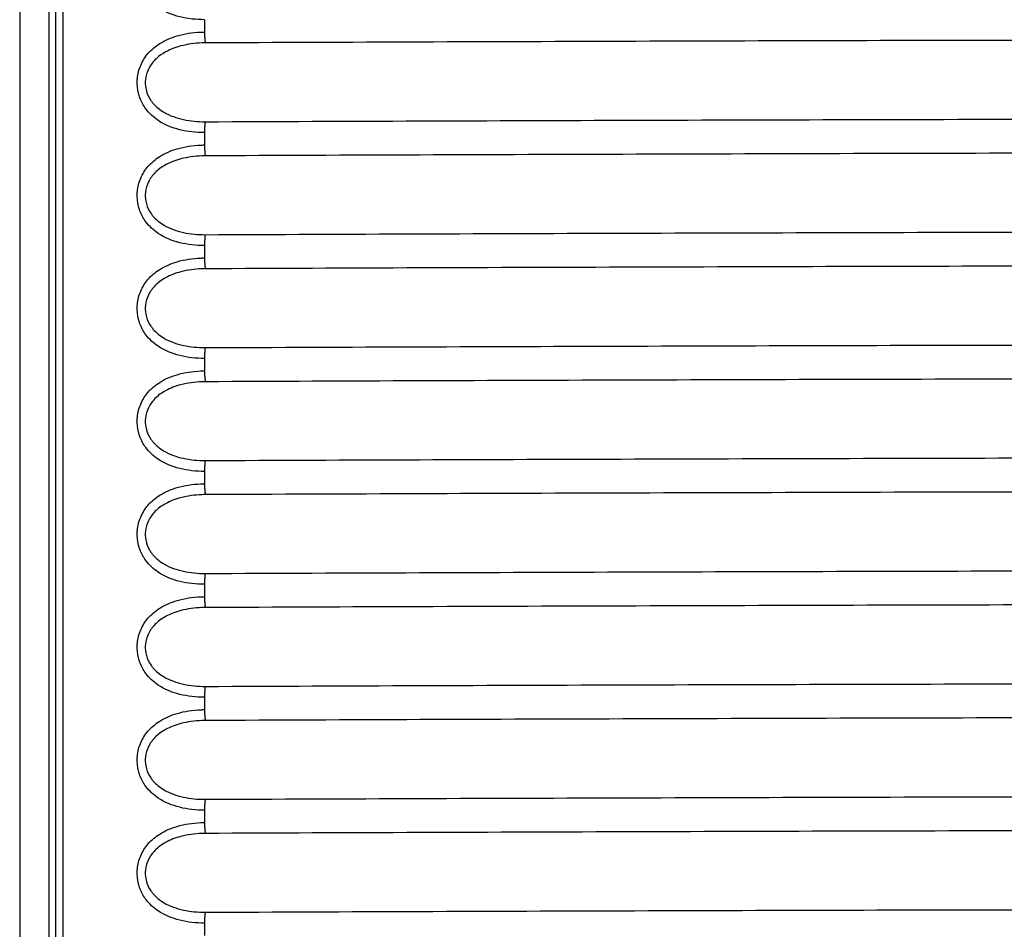
# Model space of a CAD drawing. Units: millimetres. Extents: x 375 to 560, y 447 to 616.
# Drawn here: x 375 to 397, y 531 to 551 of the extents above; entities that cross this region are included whole.
import ezdxf

# ---------------------------------------------------------------- set-up
doc = ezdxf.new("R2010")
doc.units = ezdxf.units.MM
doc.layers.add('1', color=7, linetype='Continuous', true_color=0xffffff)

msp = doc.modelspace()

# ---------------------------------------------------------------- linework, layer by layer
at = {"layer": '1', "color": 7}
for p, q in [((375.725, 500.448), (375.725, 611.612)), ((375.875, 500.448), (375.875, 611.552)), ((376.036, 500.488), (376.036, 611.389)), ((375.072, 600.882), (375.072, 460.44)), ((379.163, 551.482), (379.163, 551.208)), ((379.163, 548.982), (379.163, 548.708)), ((379.163, 546.482), (379.163, 546.208)), ((379.163, 543.982), (379.163, 543.708)), ((379.163, 541.482), (379.163, 541.208)), ((379.163, 538.982), (379.163, 538.708)), ((379.163, 536.482), (379.163, 536.208)), ((379.163, 533.982), (379.163, 533.708)), ((379.163, 531.482), (379.163, 531.208))]:
    msp.add_line(p, q, dxfattribs=at)
for points in [[(379.163, 551.208, 0), (379.163, 551.203, 0), (379.163, 551.198, 0), (379.163, 551.193, 0), (379.163, 551.188, 0), (379.163, 551.183, 0), (379.164, 551.178, 0), (379.164, 551.173, 0), (379.164, 551.168, 0), (379.164, 551.163, 0), (379.164, 551.158, 0), (379.164, 551.153, 0), (379.164, 551.148, 0), (379.164, 551.143, 0), (379.165, 551.138, 0), (379.165, 551.133, 0), (379.165, 551.128, 0), (379.165, 551.123, 0), (379.165, 551.118, 0), (379.166, 551.113, 0), (379.166, 551.108, 0), (379.166, 551.103, 0), (379.166, 551.098, 0), (379.167, 551.093, 0), (379.167, 551.088, 0), (379.167, 551.084, 0), (379.168, 551.079, 0), (379.168, 551.074, 0), (379.168, 551.069, 0), (379.169, 551.064, 0), (379.169, 551.059, 0), (379.169, 551.055, 0), (379.17, 551.05, 0), (379.17, 551.045, 0), (379.171, 551.04, 0), (379.171, 551.036, 0), (379.171, 551.031, 0), (379.172, 551.026, 0), (379.172, 551.022, 0), (379.173, 551.017, 0), (379.173, 551.012, 0), (379.174, 551.008, 0), (379.174, 551.003, 0), (379.175, 550.999, 0), (379.175, 550.994, 0), (379.176, 550.99, 0), (379.176, 550.985, 0), (379.177, 550.981, 0), (379.177, 550.976, 0), (379.178, 550.972, 0), (379.179, 550.967, 0)], [(379.177, 549.222, 0), (379.176, 549.218, 0), (379.176, 549.213, 0), (379.175, 549.209, 0), (379.175, 549.205, 0), (379.174, 549.2, 0), (379.174, 549.196, 0), (379.173, 549.191, 0), (379.173, 549.186, 0), (379.172, 549.182, 0), (379.172, 549.177, 0), (379.171, 549.173, 0), (379.171, 549.168, 0), (379.17, 549.163, 0), (379.17, 549.159, 0), (379.17, 549.154, 0), (379.169, 549.149, 0), (379.169, 549.144, 0), (379.169, 549.14, 0), (379.168, 549.135, 0), (379.168, 549.13, 0), (379.168, 549.125, 0), (379.167, 549.121, 0), (379.167, 549.116, 0), (379.167, 549.111, 0), (379.166, 549.106, 0), (379.166, 549.101, 0), (379.166, 549.096, 0), (379.166, 549.091, 0), (379.165, 549.087, 0), (379.165, 549.082, 0), (379.165, 549.077, 0), (379.165, 549.072, 0), (379.165, 549.067, 0), (379.164, 549.062, 0), (379.164, 549.057, 0), (379.164, 549.052, 0), (379.164, 549.047, 0), (379.164, 549.042, 0), (379.164, 549.037, 0), (379.164, 549.032, 0), (379.163, 549.027, 0), (379.163, 549.022, 0), (379.163, 549.017, 0), (379.163, 549.012, 0), (379.163, 549.007, 0), (379.163, 549.002, 0), (379.163, 548.997, 0), (379.163, 548.992, 0), (379.163, 548.987, 0), (379.163, 548.982, 0)], [(379.163, 548.708, 0), (379.163, 548.703, 0), (379.163, 548.698, 0), (379.163, 548.693, 0), (379.163, 548.688, 0), (379.163, 548.683, 0), (379.164, 548.678, 0), (379.164, 548.673, 0), (379.164, 548.668, 0), (379.164, 548.663, 0), (379.164, 548.658, 0), (379.164, 548.653, 0), (379.164, 548.648, 0), (379.164, 548.643, 0), (379.165, 548.638, 0), (379.165, 548.633, 0), (379.165, 548.628, 0), (379.165, 548.623, 0), (379.165, 548.618, 0), (379.166, 548.613, 0), (379.166, 548.608, 0), (379.166, 548.603, 0), (379.166, 548.598, 0), (379.167, 548.593, 0), (379.167, 548.588, 0), (379.167, 548.584, 0), (379.168, 548.579, 0), (379.168, 548.574, 0), (379.168, 548.569, 0), (379.169, 548.564, 0), (379.169, 548.559, 0), (379.169, 548.555, 0), (379.17, 548.55, 0), (379.17, 548.545, 0), (379.171, 548.54, 0), (379.171, 548.536, 0), (379.171, 548.531, 0), (379.172, 548.526, 0), (379.172, 548.522, 0), (379.173, 548.517, 0), (379.173, 548.512, 0), (379.174, 548.508, 0), (379.174, 548.503, 0), (379.175, 548.499, 0), (379.175, 548.494, 0), (379.176, 548.49, 0), (379.176, 548.485, 0), (379.177, 548.481, 0), (379.177, 548.476, 0), (379.178, 548.472, 0), (379.179, 548.467, 0)], [(379.177, 546.722, 0), (379.176, 546.718, 0), (379.176, 546.713, 0), (379.175, 546.709, 0), (379.175, 546.705, 0), (379.174, 546.7, 0), (379.174, 546.696, 0), (379.173, 546.691, 0), (379.173, 546.686, 0), (379.172, 546.682, 0), (379.172, 546.677, 0), (379.171, 546.673, 0), (379.171, 546.668, 0), (379.17, 546.663, 0), (379.17, 546.659, 0), (379.17, 546.654, 0), (379.169, 546.649, 0), (379.169, 546.644, 0), (379.169, 546.64, 0), (379.168, 546.635, 0), (379.168, 546.63, 0), (379.168, 546.625, 0), (379.167, 546.621, 0), (379.167, 546.616, 0), (379.167, 546.611, 0), (379.166, 546.606, 0), (379.166, 546.601, 0), (379.166, 546.596, 0), (379.166, 546.591, 0), (379.165, 546.587, 0), (379.165, 546.582, 0), (379.165, 546.577, 0), (379.165, 546.572, 0), (379.165, 546.567, 0), (379.164, 546.562, 0), (379.164, 546.557, 0), (379.164, 546.552, 0), (379.164, 546.547, 0), (379.164, 546.542, 0), (379.164, 546.537, 0), (379.164, 546.532, 0), (379.163, 546.527, 0), (379.163, 546.522, 0), (379.163, 546.517, 0), (379.163, 546.512, 0), (379.163, 546.507, 0), (379.163, 546.502, 0), (379.163, 546.497, 0), (379.163, 546.492, 0), (379.163, 546.487, 0), (379.163, 546.482, 0)], [(379.163, 546.208, 0), (379.163, 546.203, 0), (379.163, 546.198, 0), (379.163, 546.193, 0), (379.163, 546.188, 0), (379.163, 546.183, 0), (379.164, 546.178, 0), (379.164, 546.173, 0), (379.164, 546.168, 0), (379.164, 546.163, 0), (379.164, 546.158, 0), (379.164, 546.153, 0), (379.164, 546.148, 0), (379.164, 546.143, 0), (379.165, 546.138, 0), (379.165, 546.133, 0), (379.165, 546.128, 0), (379.165, 546.123, 0), (379.165, 546.118, 0), (379.166, 546.113, 0), (379.166, 546.108, 0), (379.166, 546.103, 0), (379.166, 546.098, 0), (379.167, 546.093, 0), (379.167, 546.088, 0), (379.167, 546.084, 0), (379.168, 546.079, 0), (379.168, 546.074, 0), (379.168, 546.069, 0), (379.169, 546.064, 0), (379.169, 546.059, 0), (379.169, 546.055, 0), (379.17, 546.05, 0), (379.17, 546.045, 0), (379.171, 546.04, 0), (379.171, 546.036, 0), (379.171, 546.031, 0), (379.172, 546.026, 0), (379.172, 546.022, 0), (379.173, 546.017, 0), (379.173, 546.012, 0), (379.174, 546.008, 0), (379.174, 546.003, 0), (379.175, 545.999, 0), (379.175, 545.994, 0), (379.176, 545.99, 0), (379.176, 545.985, 0), (379.177, 545.981, 0), (379.177, 545.976, 0), (379.178, 545.972, 0), (379.179, 545.967, 0)], [(379.177, 544.222, 0), (379.176, 544.218, 0), (379.176, 544.213, 0), (379.175, 544.209, 0), (379.175, 544.205, 0), (379.174, 544.2, 0), (379.174, 544.196, 0), (379.173, 544.191, 0), (379.173, 544.186, 0), (379.172, 544.182, 0), (379.172, 544.177, 0), (379.171, 544.173, 0), (379.171, 544.168, 0), (379.17, 544.163, 0), (379.17, 544.159, 0), (379.17, 544.154, 0), (379.169, 544.149, 0), (379.169, 544.144, 0), (379.169, 544.14, 0), (379.168, 544.135, 0), (379.168, 544.13, 0), (379.168, 544.125, 0), (379.167, 544.121, 0), (379.167, 544.116, 0), (379.167, 544.111, 0), (379.166, 544.106, 0), (379.166, 544.101, 0), (379.166, 544.096, 0), (379.166, 544.091, 0), (379.165, 544.087, 0), (379.165, 544.082, 0), (379.165, 544.077, 0), (379.165, 544.072, 0), (379.165, 544.067, 0), (379.164, 544.062, 0), (379.164, 544.057, 0), (379.164, 544.052, 0), (379.164, 544.047, 0), (379.164, 544.042, 0), (379.164, 544.037, 0), (379.164, 544.032, 0), (379.163, 544.027, 0), (379.163, 544.022, 0), (379.163, 544.017, 0), (379.163, 544.012, 0), (379.163, 544.007, 0), (379.163, 544.002, 0), (379.163, 543.997, 0), (379.163, 543.992, 0), (379.163, 543.987, 0), (379.163, 543.982, 0)], [(379.163, 543.708, 0), (379.163, 543.703, 0), (379.163, 543.698, 0), (379.163, 543.693, 0), (379.163, 543.688, 0), (379.163, 543.683, 0), (379.164, 543.678, 0), (379.164, 543.673, 0), (379.164, 543.668, 0), (379.164, 543.663, 0), (379.164, 543.658, 0), (379.164, 543.653, 0), (379.164, 543.648, 0), (379.164, 543.643, 0), (379.165, 543.638, 0), (379.165, 543.633, 0), (379.165, 543.628, 0), (379.165, 543.623, 0), (379.165, 543.618, 0), (379.166, 543.613, 0), (379.166, 543.608, 0), (379.166, 543.603, 0), (379.166, 543.598, 0), (379.167, 543.593, 0), (379.167, 543.588, 0), (379.167, 543.584, 0), (379.168, 543.579, 0), (379.168, 543.574, 0), (379.168, 543.569, 0), (379.169, 543.564, 0), (379.169, 543.559, 0), (379.169, 543.555, 0), (379.17, 543.55, 0), (379.17, 543.545, 0), (379.171, 543.54, 0), (379.171, 543.536, 0), (379.171, 543.531, 0), (379.172, 543.526, 0), (379.172, 543.522, 0), (379.173, 543.517, 0), (379.173, 543.512, 0), (379.174, 543.508, 0), (379.174, 543.503, 0), (379.175, 543.499, 0), (379.175, 543.494, 0), (379.176, 543.49, 0), (379.176, 543.485, 0), (379.177, 543.481, 0), (379.177, 543.476, 0), (379.178, 543.472, 0), (379.179, 543.467, 0)], [(379.177, 541.722, 0), (379.176, 541.718, 0), (379.176, 541.713, 0), (379.175, 541.709, 0), (379.175, 541.705, 0), (379.174, 541.7, 0), (379.174, 541.696, 0), (379.173, 541.691, 0), (379.173, 541.686, 0), (379.172, 541.682, 0), (379.172, 541.677, 0), (379.171, 541.673, 0), (379.171, 541.668, 0), (379.17, 541.663, 0), (379.17, 541.659, 0), (379.17, 541.654, 0), (379.169, 541.649, 0), (379.169, 541.644, 0), (379.169, 541.64, 0), (379.168, 541.635, 0), (379.168, 541.63, 0), (379.168, 541.625, 0), (379.167, 541.621, 0), (379.167, 541.616, 0), (379.167, 541.611, 0), (379.166, 541.606, 0), (379.166, 541.601, 0), (379.166, 541.596, 0), (379.166, 541.591, 0), (379.165, 541.587, 0), (379.165, 541.582, 0), (379.165, 541.577, 0), (379.165, 541.572, 0), (379.165, 541.567, 0), (379.164, 541.562, 0), (379.164, 541.557, 0), (379.164, 541.552, 0), (379.164, 541.547, 0), (379.164, 541.542, 0), (379.164, 541.537, 0), (379.164, 541.532, 0), (379.163, 541.527, 0), (379.163, 541.522, 0), (379.163, 541.517, 0), (379.163, 541.512, 0), (379.163, 541.507, 0), (379.163, 541.502, 0), (379.163, 541.497, 0), (379.163, 541.492, 0), (379.163, 541.487, 0), (379.163, 541.482, 0)], [(379.163, 541.208, 0), (379.163, 541.203, 0), (379.163, 541.198, 0), (379.163, 541.193, 0), (379.163, 541.188, 0), (379.163, 541.183, 0), (379.164, 541.178, 0), (379.164, 541.173, 0), (379.164, 541.168, 0), (379.164, 541.163, 0), (379.164, 541.158, 0), (379.164, 541.153, 0), (379.164, 541.148, 0), (379.164, 541.143, 0), (379.165, 541.138, 0), (379.165, 541.133, 0), (379.165, 541.128, 0), (379.165, 541.123, 0), (379.165, 541.118, 0), (379.166, 541.113, 0), (379.166, 541.108, 0), (379.166, 541.103, 0), (379.166, 541.098, 0), (379.167, 541.093, 0), (379.167, 541.088, 0), (379.167, 541.084, 0), (379.168, 541.079, 0), (379.168, 541.074, 0), (379.168, 541.069, 0), (379.169, 541.064, 0), (379.169, 541.059, 0), (379.169, 541.055, 0), (379.17, 541.05, 0), (379.17, 541.045, 0), (379.171, 541.04, 0), (379.171, 541.036, 0), (379.171, 541.031, 0), (379.172, 541.026, 0), (379.172, 541.022, 0), (379.173, 541.017, 0), (379.173, 541.012, 0), (379.174, 541.008, 0), (379.174, 541.003, 0), (379.175, 540.999, 0), (379.175, 540.994, 0), (379.176, 540.99, 0), (379.176, 540.985, 0), (379.177, 540.981, 0), (379.177, 540.976, 0), (379.178, 540.972, 0), (379.179, 540.967, 0)], [(379.177, 539.222, 0), (379.176, 539.218, 0), (379.176, 539.213, 0), (379.175, 539.209, 0), (379.175, 539.205, 0), (379.174, 539.2, 0), (379.174, 539.196, 0), (379.173, 539.191, 0), (379.173, 539.186, 0), (379.172, 539.182, 0), (379.172, 539.177, 0), (379.171, 539.173, 0), (379.171, 539.168, 0), (379.17, 539.163, 0), (379.17, 539.159, 0), (379.17, 539.154, 0), (379.169, 539.149, 0), (379.169, 539.144, 0), (379.169, 539.14, 0), (379.168, 539.135, 0), (379.168, 539.13, 0), (379.168, 539.125, 0), (379.167, 539.121, 0), (379.167, 539.116, 0), (379.167, 539.111, 0), (379.166, 539.106, 0), (379.166, 539.101, 0), (379.166, 539.096, 0), (379.166, 539.091, 0), (379.165, 539.087, 0), (379.165, 539.082, 0), (379.165, 539.077, 0), (379.165, 539.072, 0), (379.165, 539.067, 0), (379.164, 539.062, 0), (379.164, 539.057, 0), (379.164, 539.052, 0), (379.164, 539.047, 0), (379.164, 539.042, 0), (379.164, 539.037, 0), (379.164, 539.032, 0), (379.163, 539.027, 0), (379.163, 539.022, 0), (379.163, 539.017, 0), (379.163, 539.012, 0), (379.163, 539.007, 0), (379.163, 539.002, 0), (379.163, 538.997, 0), (379.163, 538.992, 0), (379.163, 538.987, 0), (379.163, 538.982, 0)], [(379.163, 538.708, 0), (379.163, 538.703, 0), (379.163, 538.698, 0), (379.163, 538.693, 0), (379.163, 538.688, 0), (379.163, 538.683, 0), (379.164, 538.678, 0), (379.164, 538.673, 0), (379.164, 538.668, 0), (379.164, 538.663, 0), (379.164, 538.658, 0), (379.164, 538.653, 0), (379.164, 538.648, 0), (379.164, 538.643, 0), (379.165, 538.638, 0), (379.165, 538.633, 0), (379.165, 538.628, 0), (379.165, 538.623, 0), (379.165, 538.618, 0), (379.166, 538.613, 0), (379.166, 538.608, 0), (379.166, 538.603, 0), (379.166, 538.598, 0), (379.167, 538.593, 0), (379.167, 538.588, 0), (379.167, 538.584, 0), (379.168, 538.579, 0), (379.168, 538.574, 0), (379.168, 538.569, 0), (379.169, 538.564, 0), (379.169, 538.559, 0), (379.169, 538.555, 0), (379.17, 538.55, 0), (379.17, 538.545, 0), (379.171, 538.54, 0), (379.171, 538.536, 0), (379.171, 538.531, 0), (379.172, 538.526, 0), (379.172, 538.522, 0), (379.173, 538.517, 0), (379.173, 538.512, 0), (379.174, 538.508, 0), (379.174, 538.503, 0), (379.175, 538.499, 0), (379.175, 538.494, 0), (379.176, 538.49, 0), (379.176, 538.485, 0), (379.177, 538.481, 0), (379.177, 538.476, 0), (379.178, 538.472, 0), (379.179, 538.467, 0)], [(379.177, 536.722, 0), (379.176, 536.718, 0), (379.176, 536.713, 0), (379.175, 536.709, 0), (379.175, 536.705, 0), (379.174, 536.7, 0), (379.174, 536.696, 0), (379.173, 536.691, 0), (379.173, 536.686, 0), (379.172, 536.682, 0), (379.172, 536.677, 0), (379.171, 536.673, 0), (379.171, 536.668, 0), (379.17, 536.663, 0), (379.17, 536.659, 0), (379.17, 536.654, 0), (379.169, 536.649, 0), (379.169, 536.644, 0), (379.169, 536.64, 0), (379.168, 536.635, 0), (379.168, 536.63, 0), (379.168, 536.625, 0), (379.167, 536.621, 0), (379.167, 536.616, 0), (379.167, 536.611, 0), (379.166, 536.606, 0), (379.166, 536.601, 0), (379.166, 536.596, 0), (379.166, 536.591, 0), (379.165, 536.587, 0), (379.165, 536.582, 0), (379.165, 536.577, 0), (379.165, 536.572, 0), (379.165, 536.567, 0), (379.164, 536.562, 0), (379.164, 536.557, 0), (379.164, 536.552, 0), (379.164, 536.547, 0), (379.164, 536.542, 0), (379.164, 536.537, 0), (379.164, 536.532, 0), (379.163, 536.527, 0), (379.163, 536.522, 0), (379.163, 536.517, 0), (379.163, 536.512, 0), (379.163, 536.507, 0), (379.163, 536.502, 0), (379.163, 536.497, 0), (379.163, 536.492, 0), (379.163, 536.487, 0), (379.163, 536.482, 0)], [(379.163, 536.208, 0), (379.163, 536.203, 0), (379.163, 536.198, 0), (379.163, 536.193, 0), (379.163, 536.188, 0), (379.163, 536.183, 0), (379.164, 536.178, 0), (379.164, 536.173, 0), (379.164, 536.168, 0), (379.164, 536.163, 0), (379.164, 536.158, 0), (379.164, 536.153, 0), (379.164, 536.148, 0), (379.164, 536.143, 0), (379.165, 536.138, 0), (379.165, 536.133, 0), (379.165, 536.128, 0), (379.165, 536.123, 0), (379.165, 536.118, 0), (379.166, 536.113, 0), (379.166, 536.108, 0), (379.166, 536.103, 0), (379.166, 536.098, 0), (379.167, 536.093, 0), (379.167, 536.088, 0), (379.167, 536.084, 0), (379.168, 536.079, 0), (379.168, 536.074, 0), (379.168, 536.069, 0), (379.169, 536.064, 0), (379.169, 536.059, 0), (379.169, 536.055, 0), (379.17, 536.05, 0), (379.17, 536.045, 0), (379.171, 536.04, 0), (379.171, 536.036, 0), (379.171, 536.031, 0), (379.172, 536.026, 0), (379.172, 536.022, 0), (379.173, 536.017, 0), (379.173, 536.012, 0), (379.174, 536.008, 0), (379.174, 536.003, 0), (379.175, 535.999, 0), (379.175, 535.994, 0), (379.176, 535.99, 0), (379.176, 535.985, 0), (379.177, 535.981, 0), (379.177, 535.976, 0), (379.178, 535.972, 0), (379.179, 535.967, 0)], [(379.177, 534.222, 0), (379.176, 534.218, 0), (379.176, 534.213, 0), (379.175, 534.209, 0), (379.175, 534.205, 0), (379.174, 534.2, 0), (379.174, 534.196, 0), (379.173, 534.191, 0), (379.173, 534.186, 0), (379.172, 534.182, 0), (379.172, 534.177, 0), (379.171, 534.173, 0), (379.171, 534.168, 0), (379.17, 534.163, 0), (379.17, 534.159, 0), (379.17, 534.154, 0), (379.169, 534.149, 0), (379.169, 534.144, 0), (379.169, 534.14, 0), (379.168, 534.135, 0), (379.168, 534.13, 0), (379.168, 534.125, 0), (379.167, 534.121, 0), (379.167, 534.116, 0), (379.167, 534.111, 0), (379.166, 534.106, 0), (379.166, 534.101, 0), (379.166, 534.096, 0), (379.166, 534.091, 0), (379.165, 534.087, 0), (379.165, 534.082, 0), (379.165, 534.077, 0), (379.165, 534.072, 0), (379.165, 534.067, 0), (379.164, 534.062, 0), (379.164, 534.057, 0), (379.164, 534.052, 0), (379.164, 534.047, 0), (379.164, 534.042, 0), (379.164, 534.037, 0), (379.164, 534.032, 0), (379.163, 534.027, 0), (379.163, 534.022, 0), (379.163, 534.017, 0), (379.163, 534.012, 0), (379.163, 534.007, 0), (379.163, 534.002, 0), (379.163, 533.997, 0), (379.163, 533.992, 0), (379.163, 533.987, 0), (379.163, 533.982, 0)], [(379.163, 533.708, 0), (379.163, 533.703, 0), (379.163, 533.698, 0), (379.163, 533.693, 0), (379.163, 533.688, 0), (379.163, 533.683, 0), (379.164, 533.678, 0), (379.164, 533.673, 0), (379.164, 533.668, 0), (379.164, 533.663, 0), (379.164, 533.658, 0), (379.164, 533.653, 0), (379.164, 533.648, 0), (379.164, 533.643, 0), (379.165, 533.638, 0), (379.165, 533.633, 0), (379.165, 533.628, 0), (379.165, 533.623, 0), (379.165, 533.618, 0), (379.166, 533.613, 0), (379.166, 533.608, 0), (379.166, 533.603, 0), (379.166, 533.598, 0), (379.167, 533.593, 0), (379.167, 533.588, 0), (379.167, 533.584, 0), (379.168, 533.579, 0), (379.168, 533.574, 0), (379.168, 533.569, 0), (379.169, 533.564, 0), (379.169, 533.559, 0), (379.169, 533.555, 0), (379.17, 533.55, 0), (379.17, 533.545, 0), (379.171, 533.54, 0), (379.171, 533.536, 0), (379.171, 533.531, 0), (379.172, 533.526, 0), (379.172, 533.522, 0), (379.173, 533.517, 0), (379.173, 533.512, 0), (379.174, 533.508, 0), (379.174, 533.503, 0), (379.175, 533.499, 0), (379.175, 533.494, 0), (379.176, 533.49, 0), (379.176, 533.485, 0), (379.177, 533.481, 0), (379.177, 533.476, 0), (379.178, 533.472, 0), (379.179, 533.467, 0)], [(379.177, 531.722, 0), (379.176, 531.718, 0), (379.176, 531.713, 0), (379.175, 531.709, 0), (379.175, 531.705, 0), (379.174, 531.7, 0), (379.174, 531.696, 0), (379.173, 531.691, 0), (379.173, 531.686, 0), (379.172, 531.682, 0), (379.172, 531.677, 0), (379.171, 531.673, 0), (379.171, 531.668, 0), (379.17, 531.663, 0), (379.17, 531.659, 0), (379.17, 531.654, 0), (379.169, 531.649, 0), (379.169, 531.644, 0), (379.169, 531.64, 0), (379.168, 531.635, 0), (379.168, 531.63, 0), (379.168, 531.625, 0), (379.167, 531.621, 0), (379.167, 531.616, 0), (379.167, 531.611, 0), (379.166, 531.606, 0), (379.166, 531.601, 0), (379.166, 531.596, 0), (379.166, 531.591, 0), (379.165, 531.587, 0), (379.165, 531.582, 0), (379.165, 531.577, 0), (379.165, 531.572, 0), (379.165, 531.567, 0), (379.164, 531.562, 0), (379.164, 531.557, 0), (379.164, 531.552, 0), (379.164, 531.547, 0), (379.164, 531.542, 0), (379.164, 531.537, 0), (379.164, 531.532, 0), (379.163, 531.527, 0), (379.163, 531.522, 0), (379.163, 531.517, 0), (379.163, 531.512, 0), (379.163, 531.507, 0), (379.163, 531.502, 0), (379.163, 531.497, 0), (379.163, 531.492, 0), (379.163, 531.487, 0), (379.163, 531.482, 0)]]:
    msp.add_polyline3d(points, dxfattribs=at)
for points, knots in [([(379.163, 551.482), (378.976, 551.481), (378.791, 551.502), (378.445, 551.588), (378.281, 551.655), (378.034, 551.82), (377.94, 551.906), (377.81, 552.081), (377.765, 552.163), (377.721, 552.284), (377.71, 552.318), (377.679, 552.444), (377.669, 552.542), (377.675, 552.652), (377.676, 552.666), (377.686, 552.781), (377.712, 552.881), (377.791, 553.067), (377.847, 553.155), (377.987, 553.318), (378.076, 553.393), (378.289, 553.527), (378.419, 553.583), (378.721, 553.672), (378.899, 553.699), (379.107, 553.707), (379.135, 553.708), (379.163, 553.708)], [0, 0, 0, 0, 0.13143, 0.13143, 0.261352, 0.261352, 0.355158, 0.355158, 0.421047, 0.421047, 0.44516, 0.44516, 0.51091, 0.51091, 0.520346, 0.520346, 0.589985, 0.589985, 0.663732, 0.663732, 0.749061, 0.749061, 0.852964, 0.852964, 0.980535, 0.980535, 1, 1, 1, 1]), ([(379.163, 548.982), (378.976, 548.981), (378.791, 549.002), (378.445, 549.088), (378.281, 549.155), (378.034, 549.32), (377.94, 549.406), (377.81, 549.581), (377.765, 549.663), (377.721, 549.784), (377.71, 549.818), (377.679, 549.944), (377.669, 550.042), (377.675, 550.152), (377.676, 550.166), (377.686, 550.281), (377.712, 550.381), (377.791, 550.567), (377.847, 550.655), (377.987, 550.818), (378.076, 550.893), (378.289, 551.027), (378.419, 551.083), (378.721, 551.172), (378.899, 551.199), (379.107, 551.207), (379.135, 551.208), (379.163, 551.208)], [0, 0, 0, 0, 0.13143, 0.13143, 0.261352, 0.261352, 0.355158, 0.355158, 0.421047, 0.421047, 0.44516, 0.44516, 0.51091, 0.51091, 0.520346, 0.520346, 0.589985, 0.589985, 0.663732, 0.663732, 0.749061, 0.749061, 0.852964, 0.852964, 0.980535, 0.980535, 1, 1, 1, 1]), ([(379.179, 550.967), (379.154, 550.967), (379.129, 550.967), (378.947, 550.96), (378.79, 550.939), (378.521, 550.869), (378.406, 550.826), (378.215, 550.72), (378.135, 550.662), (378.009, 550.534), (377.959, 550.465), (377.887, 550.319), (377.863, 550.24), (377.848, 550.097), (377.85, 550.031), (377.866, 549.946), (377.871, 549.924), (377.898, 549.829), (377.932, 549.758), (377.99, 549.675), (378.006, 549.654), (378.092, 549.552), (378.177, 549.485), (378.398, 549.356), (378.544, 549.305), (378.85, 549.237), (379.013, 549.222), (379.177, 549.222)], [0, 0, 0, 0, 0.020378, 0.020378, 0.153205, 0.153205, 0.25959, 0.25959, 0.344672, 0.344672, 0.415976, 0.415976, 0.48156, 0.48156, 0.533478, 0.533478, 0.551484, 0.551484, 0.615265, 0.615265, 0.637475, 0.637475, 0.730302, 0.730302, 0.863103, 0.863103, 1, 1, 1, 1]), ([(455.966, 550.967), (452.806, 550.981), (449.638, 550.992), (443.289, 551.012), (440.108, 551.02), (433.732, 551.034), (427.343, 551.044), (420.927, 551.047), (414.498, 551.047), (411.276, 551.046), (406.434, 551.041), (404.818, 551.039), (402.391, 551.035), (401.582, 551.033), (399.965, 551.031), (399.158, 551.029), (395.126, 551.021), (391.915, 551.012), (387.121, 550.997), (385.526, 550.992), (382.345, 550.98), (380.759, 550.974), (379.179, 550.967)], [0, 0, 0, 0, 0.125, 0.125, 0.25, 0.25, 0.375, 0.5, 0.5, 0.625, 0.625, 0.6875, 0.6875, 0.71875, 0.71875, 0.75, 0.75, 0.875, 0.875, 0.9375, 0.9375, 1, 1, 1, 1]), ([(379.177, 549.222), (382.337, 549.236), (385.505, 549.247), (391.854, 549.267), (395.035, 549.275), (401.412, 549.289), (407.801, 549.299), (414.217, 549.302), (420.647, 549.302), (423.869, 549.301), (428.712, 549.296), (430.328, 549.294), (432.754, 549.29), (433.564, 549.288), (435.18, 549.286), (435.988, 549.284), (440.02, 549.276), (443.231, 549.267), (448.025, 549.252), (449.62, 549.247), (452.802, 549.235), (454.388, 549.229), (455.968, 549.222)], [0, 0, 0, 0, 0.125, 0.125, 0.25, 0.25, 0.375, 0.5, 0.5, 0.625, 0.625, 0.6875, 0.6875, 0.71875, 0.71875, 0.75, 0.75, 0.875, 0.875, 0.9375, 0.9375, 1, 1, 1, 1]), ([(379.163, 546.482), (378.976, 546.481), (378.791, 546.502), (378.445, 546.588), (378.281, 546.655), (378.034, 546.82), (377.94, 546.906), (377.81, 547.081), (377.765, 547.163), (377.721, 547.284), (377.71, 547.318), (377.679, 547.444), (377.669, 547.542), (377.675, 547.652), (377.676, 547.666), (377.686, 547.781), (377.712, 547.881), (377.791, 548.067), (377.847, 548.155), (377.987, 548.318), (378.076, 548.393), (378.289, 548.527), (378.419, 548.583), (378.721, 548.672), (378.899, 548.699), (379.107, 548.707), (379.135, 548.708), (379.163, 548.708)], [0, 0, 0, 0, 0.13143, 0.13143, 0.261352, 0.261352, 0.355158, 0.355158, 0.421047, 0.421047, 0.44516, 0.44516, 0.51091, 0.51091, 0.520346, 0.520346, 0.589985, 0.589985, 0.663732, 0.663732, 0.749061, 0.749061, 0.852964, 0.852964, 0.980535, 0.980535, 1, 1, 1, 1]), ([(455.966, 548.467), (452.806, 548.481), (449.638, 548.492), (443.289, 548.512), (440.108, 548.52), (433.732, 548.534), (427.343, 548.544), (420.927, 548.547), (414.498, 548.547), (411.276, 548.546), (406.434, 548.541), (404.818, 548.539), (402.391, 548.535), (401.582, 548.533), (399.965, 548.531), (399.158, 548.529), (395.126, 548.521), (391.915, 548.512), (387.121, 548.497), (385.526, 548.492), (382.345, 548.48), (380.759, 548.474), (379.179, 548.467)], [0, 0, 0, 0, 0.125, 0.125, 0.25, 0.25, 0.375, 0.5, 0.5, 0.625, 0.625, 0.6875, 0.6875, 0.71875, 0.71875, 0.75, 0.75, 0.875, 0.875, 0.9375, 0.9375, 1, 1, 1, 1]), ([(379.179, 548.467), (379.154, 548.467), (379.129, 548.467), (378.947, 548.46), (378.79, 548.439), (378.521, 548.369), (378.406, 548.326), (378.215, 548.22), (378.135, 548.162), (378.009, 548.034), (377.959, 547.965), (377.887, 547.819), (377.863, 547.74), (377.848, 547.597), (377.85, 547.531), (377.866, 547.446), (377.871, 547.424), (377.898, 547.329), (377.932, 547.258), (377.99, 547.175), (378.006, 547.154), (378.092, 547.052), (378.177, 546.985), (378.398, 546.856), (378.544, 546.805), (378.85, 546.737), (379.013, 546.722), (379.177, 546.722)], [0, 0, 0, 0, 0.020378, 0.020378, 0.153205, 0.153205, 0.25959, 0.25959, 0.344672, 0.344672, 0.415976, 0.415976, 0.48156, 0.48156, 0.533478, 0.533478, 0.551484, 0.551484, 0.615265, 0.615265, 0.637475, 0.637475, 0.730302, 0.730302, 0.863103, 0.863103, 1, 1, 1, 1]), ([(379.177, 546.722), (382.337, 546.736), (385.505, 546.747), (391.854, 546.767), (395.035, 546.775), (401.412, 546.789), (407.801, 546.799), (414.217, 546.802), (420.647, 546.802), (423.869, 546.801), (428.712, 546.796), (430.328, 546.794), (432.754, 546.79), (433.564, 546.788), (435.18, 546.786), (435.988, 546.784), (440.02, 546.776), (443.231, 546.767), (448.025, 546.752), (449.62, 546.747), (452.802, 546.735), (454.388, 546.729), (455.968, 546.722)], [0, 0, 0, 0, 0.125, 0.125, 0.25, 0.25, 0.375, 0.5, 0.5, 0.625, 0.625, 0.6875, 0.6875, 0.71875, 0.71875, 0.75, 0.75, 0.875, 0.875, 0.9375, 0.9375, 1, 1, 1, 1]), ([(379.163, 543.982), (378.976, 543.981), (378.791, 544.002), (378.445, 544.088), (378.281, 544.155), (378.034, 544.32), (377.94, 544.406), (377.81, 544.581), (377.765, 544.663), (377.721, 544.784), (377.71, 544.818), (377.679, 544.944), (377.669, 545.042), (377.675, 545.152), (377.676, 545.166), (377.686, 545.281), (377.712, 545.381), (377.791, 545.567), (377.847, 545.655), (377.987, 545.818), (378.076, 545.893), (378.289, 546.027), (378.419, 546.083), (378.721, 546.172), (378.899, 546.199), (379.107, 546.207), (379.135, 546.208), (379.163, 546.208)], [0, 0, 0, 0, 0.13143, 0.13143, 0.261352, 0.261352, 0.355158, 0.355158, 0.421047, 0.421047, 0.44516, 0.44516, 0.51091, 0.51091, 0.520346, 0.520346, 0.589985, 0.589985, 0.663732, 0.663732, 0.749061, 0.749061, 0.852964, 0.852964, 0.980535, 0.980535, 1, 1, 1, 1]), ([(379.179, 545.967), (379.154, 545.967), (379.129, 545.967), (378.947, 545.96), (378.79, 545.939), (378.521, 545.869), (378.406, 545.826), (378.215, 545.72), (378.135, 545.662), (378.009, 545.534), (377.959, 545.465), (377.887, 545.319), (377.863, 545.24), (377.848, 545.097), (377.85, 545.031), (377.866, 544.946), (377.871, 544.924), (377.898, 544.829), (377.932, 544.758), (377.99, 544.675), (378.006, 544.654), (378.092, 544.552), (378.177, 544.485), (378.398, 544.356), (378.544, 544.305), (378.85, 544.237), (379.013, 544.222), (379.177, 544.222)], [0, 0, 0, 0, 0.020378, 0.020378, 0.153205, 0.153205, 0.25959, 0.25959, 0.344672, 0.344672, 0.415976, 0.415976, 0.48156, 0.48156, 0.533478, 0.533478, 0.551484, 0.551484, 0.615265, 0.615265, 0.637475, 0.637475, 0.730302, 0.730302, 0.863103, 0.863103, 1, 1, 1, 1]), ([(455.966, 545.967), (452.806, 545.981), (449.638, 545.992), (443.289, 546.012), (440.108, 546.02), (433.732, 546.034), (427.343, 546.044), (420.927, 546.047), (414.498, 546.047), (411.276, 546.046), (406.434, 546.041), (404.818, 546.039), (402.391, 546.035), (401.582, 546.033), (399.965, 546.031), (399.158, 546.029), (395.126, 546.021), (391.915, 546.012), (387.121, 545.997), (385.526, 545.992), (382.345, 545.98), (380.759, 545.974), (379.179, 545.967)], [0, 0, 0, 0, 0.125, 0.125, 0.25, 0.25, 0.375, 0.5, 0.5, 0.625, 0.625, 0.6875, 0.6875, 0.71875, 0.71875, 0.75, 0.75, 0.875, 0.875, 0.9375, 0.9375, 1, 1, 1, 1]), ([(379.177, 544.222), (382.337, 544.236), (385.505, 544.247), (391.854, 544.267), (395.035, 544.275), (401.412, 544.289), (407.801, 544.299), (414.217, 544.302), (420.647, 544.302), (423.869, 544.301), (428.712, 544.296), (430.328, 544.294), (432.754, 544.29), (433.564, 544.288), (435.18, 544.286), (435.988, 544.284), (440.02, 544.276), (443.231, 544.267), (448.025, 544.252), (449.62, 544.247), (452.802, 544.235), (454.388, 544.229), (455.968, 544.222)], [0, 0, 0, 0, 0.125, 0.125, 0.25, 0.25, 0.375, 0.5, 0.5, 0.625, 0.625, 0.6875, 0.6875, 0.71875, 0.71875, 0.75, 0.75, 0.875, 0.875, 0.9375, 0.9375, 1, 1, 1, 1]), ([(379.163, 541.482), (378.976, 541.481), (378.791, 541.502), (378.445, 541.588), (378.281, 541.655), (378.034, 541.82), (377.94, 541.906), (377.81, 542.081), (377.765, 542.163), (377.721, 542.284), (377.71, 542.318), (377.679, 542.444), (377.669, 542.542), (377.675, 542.652), (377.676, 542.666), (377.686, 542.781), (377.712, 542.881), (377.791, 543.067), (377.847, 543.155), (377.987, 543.318), (378.076, 543.393), (378.289, 543.527), (378.419, 543.583), (378.721, 543.672), (378.899, 543.699), (379.107, 543.707), (379.135, 543.708), (379.163, 543.708)], [0, 0, 0, 0, 0.13143, 0.13143, 0.261352, 0.261352, 0.355158, 0.355158, 0.421047, 0.421047, 0.44516, 0.44516, 0.51091, 0.51091, 0.520346, 0.520346, 0.589985, 0.589985, 0.663732, 0.663732, 0.749061, 0.749061, 0.852964, 0.852964, 0.980535, 0.980535, 1, 1, 1, 1]), ([(455.966, 543.467), (452.806, 543.481), (449.638, 543.492), (443.289, 543.512), (440.108, 543.52), (433.732, 543.534), (427.343, 543.544), (420.927, 543.547), (414.498, 543.547), (411.276, 543.546), (406.434, 543.541), (404.818, 543.539), (402.391, 543.535), (401.582, 543.533), (399.965, 543.531), (399.158, 543.529), (395.126, 543.521), (391.915, 543.512), (387.121, 543.497), (385.526, 543.492), (382.345, 543.48), (380.759, 543.474), (379.179, 543.467)], [0, 0, 0, 0, 0.125, 0.125, 0.25, 0.25, 0.375, 0.5, 0.5, 0.625, 0.625, 0.6875, 0.6875, 0.71875, 0.71875, 0.75, 0.75, 0.875, 0.875, 0.9375, 0.9375, 1, 1, 1, 1]), ([(379.179, 543.467), (379.154, 543.467), (379.129, 543.467), (378.947, 543.46), (378.79, 543.439), (378.521, 543.369), (378.406, 543.326), (378.215, 543.22), (378.135, 543.162), (378.009, 543.034), (377.959, 542.965), (377.887, 542.819), (377.863, 542.74), (377.848, 542.597), (377.85, 542.531), (377.866, 542.446), (377.871, 542.424), (377.898, 542.329), (377.932, 542.258), (377.99, 542.175), (378.006, 542.154), (378.092, 542.052), (378.177, 541.985), (378.398, 541.856), (378.544, 541.805), (378.85, 541.737), (379.013, 541.722), (379.177, 541.722)], [0, 0, 0, 0, 0.020378, 0.020378, 0.153205, 0.153205, 0.25959, 0.25959, 0.344672, 0.344672, 0.415976, 0.415976, 0.48156, 0.48156, 0.533478, 0.533478, 0.551484, 0.551484, 0.615265, 0.615265, 0.637475, 0.637475, 0.730302, 0.730302, 0.863103, 0.863103, 1, 1, 1, 1]), ([(379.177, 541.722), (382.337, 541.736), (385.505, 541.747), (391.854, 541.767), (395.035, 541.775), (401.412, 541.789), (407.801, 541.799), (414.217, 541.802), (420.647, 541.802), (423.869, 541.801), (428.712, 541.796), (430.328, 541.794), (432.754, 541.79), (433.564, 541.788), (435.18, 541.786), (435.988, 541.784), (440.02, 541.776), (443.231, 541.767), (448.025, 541.752), (449.62, 541.747), (452.802, 541.735), (454.388, 541.729), (455.968, 541.722)], [0, 0, 0, 0, 0.125, 0.125, 0.25, 0.25, 0.375, 0.5, 0.5, 0.625, 0.625, 0.6875, 0.6875, 0.71875, 0.71875, 0.75, 0.75, 0.875, 0.875, 0.9375, 0.9375, 1, 1, 1, 1]), ([(379.163, 538.982), (378.976, 538.981), (378.791, 539.002), (378.445, 539.088), (378.281, 539.155), (378.034, 539.32), (377.94, 539.406), (377.81, 539.581), (377.765, 539.663), (377.721, 539.784), (377.71, 539.818), (377.679, 539.944), (377.669, 540.042), (377.675, 540.152), (377.676, 540.166), (377.686, 540.281), (377.712, 540.381), (377.791, 540.567), (377.847, 540.655), (377.987, 540.818), (378.076, 540.893), (378.289, 541.027), (378.419, 541.083), (378.721, 541.172), (378.899, 541.199), (379.107, 541.207), (379.135, 541.208), (379.163, 541.208)], [0, 0, 0, 0, 0.13143, 0.13143, 0.261352, 0.261352, 0.355158, 0.355158, 0.421047, 0.421047, 0.44516, 0.44516, 0.51091, 0.51091, 0.520346, 0.520346, 0.589985, 0.589985, 0.663732, 0.663732, 0.749061, 0.749061, 0.852964, 0.852964, 0.980535, 0.980535, 1, 1, 1, 1]), ([(379.179, 540.967), (379.154, 540.967), (379.129, 540.967), (378.947, 540.96), (378.79, 540.939), (378.521, 540.869), (378.406, 540.826), (378.215, 540.72), (378.135, 540.662), (378.009, 540.534), (377.959, 540.465), (377.887, 540.319), (377.863, 540.24), (377.848, 540.097), (377.85, 540.031), (377.866, 539.946), (377.871, 539.924), (377.898, 539.829), (377.932, 539.758), (377.99, 539.675), (378.006, 539.654), (378.092, 539.552), (378.177, 539.485), (378.398, 539.356), (378.544, 539.305), (378.85, 539.237), (379.013, 539.222), (379.177, 539.222)], [0, 0, 0, 0, 0.020378, 0.020378, 0.153205, 0.153205, 0.25959, 0.25959, 0.344672, 0.344672, 0.415976, 0.415976, 0.48156, 0.48156, 0.533478, 0.533478, 0.551484, 0.551484, 0.615265, 0.615265, 0.637475, 0.637475, 0.730302, 0.730302, 0.863103, 0.863103, 1, 1, 1, 1]), ([(455.966, 540.967), (452.806, 540.981), (449.638, 540.992), (443.289, 541.012), (440.108, 541.02), (433.732, 541.034), (427.343, 541.044), (420.927, 541.047), (414.498, 541.047), (411.276, 541.046), (406.434, 541.041), (404.818, 541.039), (402.391, 541.035), (401.582, 541.033), (399.965, 541.031), (399.158, 541.029), (395.126, 541.021), (391.915, 541.012), (387.121, 540.997), (385.526, 540.992), (382.345, 540.98), (380.759, 540.974), (379.179, 540.967)], [0, 0, 0, 0, 0.125, 0.125, 0.25, 0.25, 0.375, 0.5, 0.5, 0.625, 0.625, 0.6875, 0.6875, 0.71875, 0.71875, 0.75, 0.75, 0.875, 0.875, 0.9375, 0.9375, 1, 1, 1, 1]), ([(379.177, 539.222), (382.337, 539.236), (385.505, 539.247), (391.854, 539.267), (395.035, 539.275), (401.412, 539.289), (407.801, 539.299), (414.217, 539.302), (420.647, 539.302), (423.869, 539.301), (428.712, 539.296), (430.328, 539.294), (432.754, 539.29), (433.564, 539.288), (435.18, 539.286), (435.988, 539.284), (440.02, 539.276), (443.231, 539.267), (448.025, 539.252), (449.62, 539.247), (452.802, 539.235), (454.388, 539.229), (455.968, 539.222)], [0, 0, 0, 0, 0.125, 0.125, 0.25, 0.25, 0.375, 0.5, 0.5, 0.625, 0.625, 0.6875, 0.6875, 0.71875, 0.71875, 0.75, 0.75, 0.875, 0.875, 0.9375, 0.9375, 1, 1, 1, 1]), ([(379.163, 536.482), (378.976, 536.481), (378.791, 536.502), (378.445, 536.588), (378.281, 536.655), (378.034, 536.82), (377.94, 536.906), (377.81, 537.081), (377.765, 537.163), (377.721, 537.284), (377.71, 537.318), (377.679, 537.444), (377.669, 537.542), (377.675, 537.652), (377.676, 537.666), (377.686, 537.781), (377.712, 537.881), (377.791, 538.067), (377.847, 538.155), (377.987, 538.318), (378.076, 538.393), (378.289, 538.527), (378.419, 538.583), (378.721, 538.672), (378.899, 538.699), (379.107, 538.707), (379.135, 538.708), (379.163, 538.708)], [0, 0, 0, 0, 0.13143, 0.13143, 0.261352, 0.261352, 0.355158, 0.355158, 0.421047, 0.421047, 0.44516, 0.44516, 0.51091, 0.51091, 0.520346, 0.520346, 0.589985, 0.589985, 0.663732, 0.663732, 0.749061, 0.749061, 0.852964, 0.852964, 0.980535, 0.980535, 1, 1, 1, 1]), ([(455.966, 538.467), (452.806, 538.481), (449.638, 538.492), (443.289, 538.512), (440.108, 538.52), (433.732, 538.534), (427.343, 538.544), (420.927, 538.547), (414.498, 538.547), (411.276, 538.546), (406.434, 538.541), (404.818, 538.539), (402.391, 538.535), (401.582, 538.533), (399.965, 538.531), (399.158, 538.529), (395.126, 538.521), (391.915, 538.512), (387.121, 538.497), (385.526, 538.492), (382.345, 538.48), (380.759, 538.474), (379.179, 538.467)], [0, 0, 0, 0, 0.125, 0.125, 0.25, 0.25, 0.375, 0.5, 0.5, 0.625, 0.625, 0.6875, 0.6875, 0.71875, 0.71875, 0.75, 0.75, 0.875, 0.875, 0.9375, 0.9375, 1, 1, 1, 1]), ([(379.179, 538.467), (379.154, 538.467), (379.129, 538.467), (378.947, 538.46), (378.79, 538.439), (378.521, 538.369), (378.406, 538.326), (378.215, 538.22), (378.135, 538.162), (378.009, 538.034), (377.959, 537.965), (377.887, 537.819), (377.863, 537.74), (377.848, 537.597), (377.85, 537.531), (377.866, 537.446), (377.871, 537.424), (377.898, 537.329), (377.932, 537.258), (377.99, 537.175), (378.006, 537.154), (378.092, 537.052), (378.177, 536.985), (378.398, 536.856), (378.544, 536.805), (378.85, 536.737), (379.013, 536.722), (379.177, 536.722)], [0, 0, 0, 0, 0.020378, 0.020378, 0.153205, 0.153205, 0.25959, 0.25959, 0.344672, 0.344672, 0.415976, 0.415976, 0.48156, 0.48156, 0.533478, 0.533478, 0.551484, 0.551484, 0.615265, 0.615265, 0.637475, 0.637475, 0.730302, 0.730302, 0.863103, 0.863103, 1, 1, 1, 1]), ([(379.177, 536.722), (382.337, 536.736), (385.505, 536.747), (391.854, 536.767), (395.035, 536.775), (401.412, 536.789), (407.801, 536.799), (414.217, 536.802), (420.647, 536.802), (423.869, 536.801), (428.712, 536.796), (430.328, 536.794), (432.754, 536.79), (433.564, 536.788), (435.18, 536.786), (435.988, 536.784), (440.02, 536.776), (443.231, 536.767), (448.025, 536.752), (449.62, 536.747), (452.802, 536.735), (454.388, 536.729), (455.968, 536.722)], [0, 0, 0, 0, 0.125, 0.125, 0.25, 0.25, 0.375, 0.5, 0.5, 0.625, 0.625, 0.6875, 0.6875, 0.71875, 0.71875, 0.75, 0.75, 0.875, 0.875, 0.9375, 0.9375, 1, 1, 1, 1]), ([(379.163, 533.982), (378.976, 533.981), (378.791, 534.002), (378.445, 534.088), (378.281, 534.155), (378.034, 534.32), (377.94, 534.406), (377.81, 534.581), (377.765, 534.663), (377.721, 534.784), (377.71, 534.818), (377.679, 534.944), (377.669, 535.042), (377.675, 535.152), (377.676, 535.166), (377.686, 535.281), (377.712, 535.381), (377.791, 535.567), (377.847, 535.655), (377.987, 535.818), (378.076, 535.893), (378.289, 536.027), (378.419, 536.083), (378.721, 536.172), (378.899, 536.199), (379.107, 536.207), (379.135, 536.208), (379.163, 536.208)], [0, 0, 0, 0, 0.13143, 0.13143, 0.261352, 0.261352, 0.355158, 0.355158, 0.421047, 0.421047, 0.44516, 0.44516, 0.51091, 0.51091, 0.520346, 0.520346, 0.589985, 0.589985, 0.663732, 0.663732, 0.749061, 0.749061, 0.852964, 0.852964, 0.980535, 0.980535, 1, 1, 1, 1]), ([(379.179, 535.967), (379.154, 535.967), (379.129, 535.967), (378.947, 535.96), (378.79, 535.939), (378.521, 535.869), (378.406, 535.826), (378.215, 535.72), (378.135, 535.662), (378.009, 535.534), (377.959, 535.465), (377.887, 535.319), (377.863, 535.24), (377.848, 535.097), (377.85, 535.031), (377.866, 534.946), (377.871, 534.924), (377.898, 534.829), (377.932, 534.758), (377.99, 534.675), (378.006, 534.654), (378.092, 534.552), (378.177, 534.485), (378.398, 534.356), (378.544, 534.305), (378.85, 534.237), (379.013, 534.222), (379.177, 534.222)], [0, 0, 0, 0, 0.020378, 0.020378, 0.153205, 0.153205, 0.25959, 0.25959, 0.344672, 0.344672, 0.415976, 0.415976, 0.48156, 0.48156, 0.533478, 0.533478, 0.551484, 0.551484, 0.615265, 0.615265, 0.637475, 0.637475, 0.730302, 0.730302, 0.863103, 0.863103, 1, 1, 1, 1]), ([(455.966, 535.967), (452.806, 535.981), (449.638, 535.992), (443.289, 536.012), (440.108, 536.02), (433.732, 536.034), (427.343, 536.044), (420.927, 536.047), (414.498, 536.047), (411.276, 536.046), (406.434, 536.041), (404.818, 536.039), (402.391, 536.035), (401.582, 536.033), (399.965, 536.031), (399.158, 536.029), (395.126, 536.021), (391.915, 536.012), (387.121, 535.997), (385.526, 535.992), (382.345, 535.98), (380.759, 535.974), (379.179, 535.967)], [0, 0, 0, 0, 0.125, 0.125, 0.25, 0.25, 0.375, 0.5, 0.5, 0.625, 0.625, 0.6875, 0.6875, 0.71875, 0.71875, 0.75, 0.75, 0.875, 0.875, 0.9375, 0.9375, 1, 1, 1, 1]), ([(379.177, 534.222), (382.337, 534.236), (385.505, 534.247), (391.854, 534.267), (395.035, 534.275), (401.412, 534.289), (407.801, 534.299), (414.217, 534.302), (420.647, 534.302), (423.869, 534.301), (428.712, 534.296), (430.328, 534.294), (432.754, 534.29), (433.564, 534.288), (435.18, 534.286), (435.988, 534.284), (440.02, 534.276), (443.231, 534.267), (448.025, 534.252), (449.62, 534.247), (452.802, 534.235), (454.388, 534.229), (455.968, 534.222)], [0, 0, 0, 0, 0.125, 0.125, 0.25, 0.25, 0.375, 0.5, 0.5, 0.625, 0.625, 0.6875, 0.6875, 0.71875, 0.71875, 0.75, 0.75, 0.875, 0.875, 0.9375, 0.9375, 1, 1, 1, 1]), ([(379.163, 531.482), (378.976, 531.481), (378.791, 531.502), (378.445, 531.588), (378.281, 531.655), (378.034, 531.82), (377.94, 531.906), (377.81, 532.081), (377.765, 532.163), (377.721, 532.284), (377.71, 532.318), (377.679, 532.444), (377.669, 532.542), (377.675, 532.652), (377.676, 532.666), (377.686, 532.781), (377.712, 532.881), (377.791, 533.067), (377.847, 533.155), (377.987, 533.318), (378.076, 533.393), (378.289, 533.527), (378.419, 533.583), (378.721, 533.672), (378.899, 533.699), (379.107, 533.707), (379.135, 533.708), (379.163, 533.708)], [0, 0, 0, 0, 0.13143, 0.13143, 0.261352, 0.261352, 0.355158, 0.355158, 0.421047, 0.421047, 0.44516, 0.44516, 0.51091, 0.51091, 0.520346, 0.520346, 0.589985, 0.589985, 0.663732, 0.663732, 0.749061, 0.749061, 0.852964, 0.852964, 0.980535, 0.980535, 1, 1, 1, 1]), ([(455.966, 533.467), (452.806, 533.481), (449.638, 533.492), (443.289, 533.512), (440.108, 533.52), (433.732, 533.534), (427.343, 533.544), (420.927, 533.547), (414.498, 533.547), (411.276, 533.546), (406.434, 533.541), (404.818, 533.539), (402.391, 533.535), (401.582, 533.533), (399.965, 533.531), (399.158, 533.529), (395.126, 533.521), (391.915, 533.512), (387.121, 533.497), (385.526, 533.492), (382.345, 533.48), (380.759, 533.474), (379.179, 533.467)], [0, 0, 0, 0, 0.125, 0.125, 0.25, 0.25, 0.375, 0.5, 0.5, 0.625, 0.625, 0.6875, 0.6875, 0.71875, 0.71875, 0.75, 0.75, 0.875, 0.875, 0.9375, 0.9375, 1, 1, 1, 1]), ([(379.179, 533.467), (379.154, 533.467), (379.129, 533.467), (378.947, 533.46), (378.79, 533.439), (378.521, 533.369), (378.406, 533.326), (378.215, 533.22), (378.135, 533.162), (378.009, 533.034), (377.959, 532.965), (377.887, 532.819), (377.863, 532.74), (377.848, 532.597), (377.85, 532.531), (377.866, 532.446), (377.871, 532.424), (377.898, 532.329), (377.932, 532.258), (377.99, 532.175), (378.006, 532.154), (378.092, 532.052), (378.177, 531.985), (378.398, 531.856), (378.544, 531.805), (378.85, 531.737), (379.013, 531.722), (379.177, 531.722)], [0, 0, 0, 0, 0.020378, 0.020378, 0.153205, 0.153205, 0.25959, 0.25959, 0.344672, 0.344672, 0.415976, 0.415976, 0.48156, 0.48156, 0.533478, 0.533478, 0.551484, 0.551484, 0.615265, 0.615265, 0.637475, 0.637475, 0.730302, 0.730302, 0.863103, 0.863103, 1, 1, 1, 1]), ([(379.177, 531.722), (382.337, 531.736), (385.505, 531.747), (391.854, 531.767), (395.035, 531.775), (401.412, 531.789), (407.801, 531.799), (414.217, 531.802), (420.647, 531.802), (423.869, 531.801), (428.712, 531.796), (430.328, 531.794), (432.754, 531.79), (433.564, 531.788), (435.18, 531.786), (435.988, 531.784), (440.02, 531.776), (443.231, 531.767), (448.025, 531.752), (449.62, 531.747), (452.802, 531.735), (454.388, 531.729), (455.968, 531.722)], [0, 0, 0, 0, 0.125, 0.125, 0.25, 0.25, 0.375, 0.5, 0.5, 0.625, 0.625, 0.6875, 0.6875, 0.71875, 0.71875, 0.75, 0.75, 0.875, 0.875, 0.9375, 0.9375, 1, 1, 1, 1])]:
    msp.add_open_spline(points, degree=3, knots=knots, dxfattribs=at)

doc.saveas('drawing.dxf')
